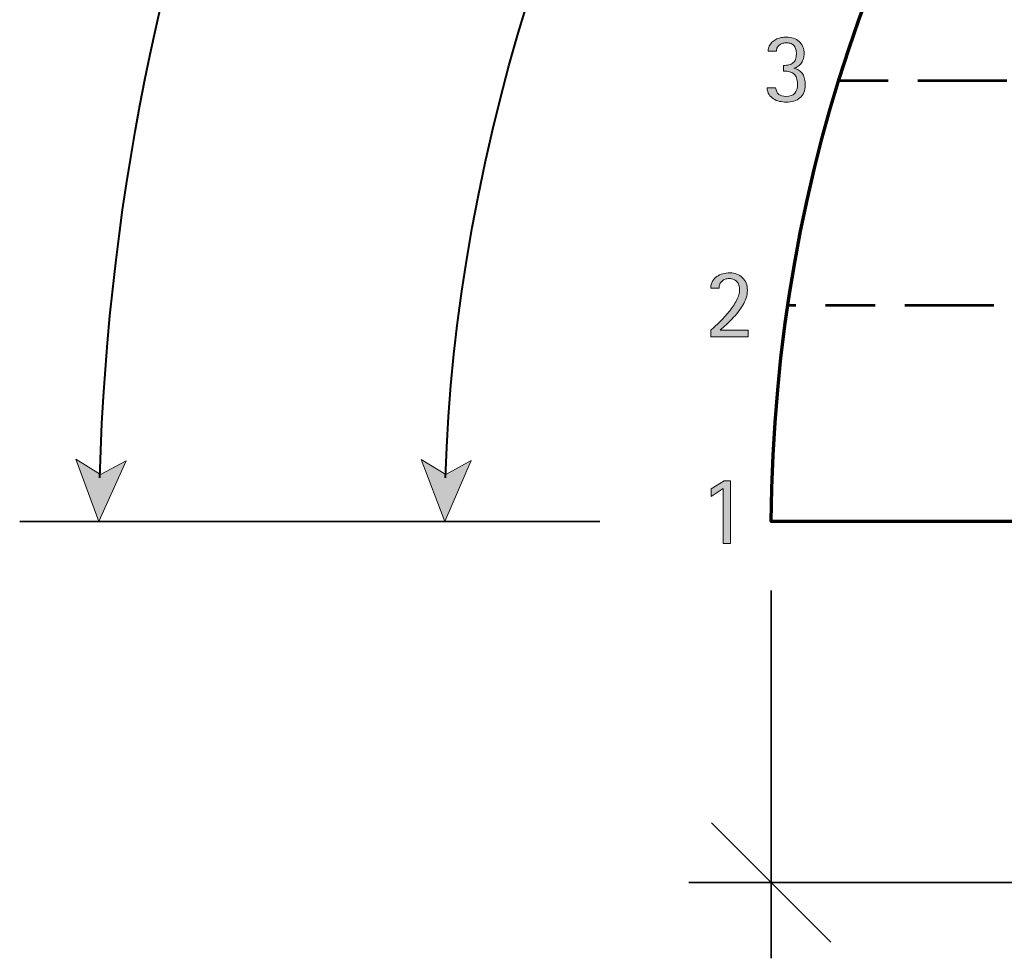
# Model space of a CAD drawing. Units: inches. Extents: x 31 to 606, y -583 to -18.
# Drawn here: x 31 to 230, y -569 to -380 of the extents above; entities that cross this region are included whole.
import ezdxf

# ---------------------------------------------------------------- set-up
doc = ezdxf.new("R2010")
doc.units = ezdxf.units.IN
doc.header["$MEASUREMENT"] = 0
doc.linetypes.add('AI-Linetype-1', pattern=[40, 10, -6, 18, -6])
doc.linetypes.add('AI-Linetype-2', pattern=[40, 10, -6, 18, -6])
for name, color, linetype in [('BASE-COPPER', 7, 'Continuous'), ('BASE-OTHER', 7, 'Continuous'), ('CDATEXT', 7, 'Continuous')]:
    doc.layers.add(name, color=color, linetype=linetype)

# ---------------------------------------------------------------- blocks, each defined once
blk = doc.blocks.new('block 2')
at = {"layer": 'CDATEXT'}
h = blk.add_hatch(color=250, dxfattribs=at)
h.dxf.hatch_style = 2
h.paths.add_polyline_path([(173.26, -485.47), (173.26, -474.32), (170.85, -475.95), (170.85, -474.43), (173.47, -472.79), (174.75, -472.79), (174.75, -485.47)])
at = {"layer": 'CDATEXT', "lineweight": 0}
blk.add_lwpolyline([(173.26, -485.47), (173.26, -474.32), (170.85, -475.95), (170.85, -474.43), (173.47, -472.79), (174.75, -472.79), (174.75, -485.47), (173.26, -485.47)], dxfattribs=at)
blk = doc.blocks.new('block 3')
at = {"layer": 'CDATEXT'}
h = blk.add_hatch(color=250, dxfattribs=at)
h.dxf.hatch_style = 2
edge = h.paths.add_edge_path()
edge.add_spline(control_points=[(170.77, -443.67), (170.77, -443.67), (170.77, -442.33), (170.77, -442.33), (171.02, -442.12), (171.3, -441.88), (171.6, -441.61), (171.9, -441.34), (172.21, -441.05), (172.53, -440.73), (172.85, -440.42), (173.18, -440.08), (173.5, -439.73), (173.83, -439.37), (174.15, -439), (174.45, -438.63), (174.75, -438.25), (175.04, -437.87), (175.3, -437.48), (175.56, -437.09), (175.79, -436.71), (175.99, -436.32), (176.18, -435.94), (176.34, -435.56), (176.45, -435.19), (176.56, -434.82), (176.62, -434.46), (176.62, -434.12), (176.62, -433.8), (176.57, -433.5), (176.48, -433.23), (176.39, -432.96), (176.26, -432.73), (176.08, -432.53), (175.9, -432.34), (175.68, -432.18), (175.42, -432.07), (175.16, -431.96), (174.86, -431.91), (174.52, -431.91), (174.23, -431.91), (173.96, -431.95), (173.71, -432.04), (173.45, -432.13), (173.23, -432.25), (173.05, -432.42), (172.86, -432.59), (172.72, -432.79), (172.61, -433.03), (172.5, -433.27), (172.45, -433.54), (172.45, -433.84), (172.45, -433.84), (170.77, -433.84), (170.77, -433.84), (170.79, -433.31), (170.91, -432.85), (171.13, -432.46), (171.35, -432.07), (171.64, -431.75), (172, -431.5), (172.35, -431.25), (172.76, -431.07), (173.21, -430.95), (173.67, -430.83), (174.14, -430.77), (174.63, -430.77), (175.15, -430.77), (175.64, -430.85), (176.07, -431.01), (176.51, -431.18), (176.88, -431.42), (177.2, -431.73), (177.51, -432.04), (177.75, -432.41), (177.92, -432.84), (178.1, -433.27), (178.18, -433.75), (178.18, -434.28), (178.18, -434.8), (178.1, -435.32), (177.93, -435.83), (177.76, -436.34), (177.53, -436.84), (177.24, -437.32), (176.96, -437.81), (176.63, -438.28), (176.25, -438.74), (175.88, -439.2), (175.49, -439.64), (175.08, -440.06), (174.67, -440.48), (174.27, -440.88), (173.86, -441.25), (173.45, -441.63), (173.06, -441.98), (172.7, -442.31), (172.7, -442.31), (178.37, -442.31), (178.37, -442.31), (178.37, -442.31), (178.37, -443.67), (178.37, -443.67), (178.37, -443.67), (170.77, -443.67), (170.77, -443.67)], knot_values=[0, 0, 0, 0, 1, 1, 1, 2, 2, 2, 3, 3, 3, 4, 4, 4, 5, 5, 5, 6, 6, 6, 7, 7, 7, 8, 8, 8, 9, 9, 9, 10, 10, 10, 11, 11, 11, 12, 12, 12, 13, 13, 13, 14, 14, 14, 15, 15, 15, 16, 16, 16, 17, 17, 17, 18, 18, 18, 19, 19, 19, 20, 20, 20, 21, 21, 21, 22, 22, 22, 23, 23, 23, 24, 24, 24, 25, 25, 25, 26, 26, 26, 27, 27, 27, 28, 28, 28, 29, 29, 29, 30, 30, 30, 31, 31, 31, 32, 32, 32, 33, 33, 33, 34, 34, 34, 35, 35, 35, 35], degree=3, periodic=1)
at = {"layer": 'CDATEXT', "lineweight": 0}
blk.add_open_spline([(170.77, -443.67), (170.77, -443.67), (170.77, -442.33), (170.77, -442.33), (171.02, -442.12), (171.3, -441.88), (171.6, -441.61), (171.9, -441.34), (172.21, -441.05), (172.53, -440.73), (172.85, -440.42), (173.18, -440.08), (173.5, -439.73), (173.83, -439.37), (174.15, -439), (174.45, -438.63), (174.75, -438.25), (175.04, -437.87), (175.3, -437.48), (175.56, -437.09), (175.79, -436.71), (175.99, -436.32), (176.18, -435.94), (176.34, -435.56), (176.45, -435.19), (176.56, -434.82), (176.62, -434.46), (176.62, -434.12), (176.62, -433.8), (176.57, -433.5), (176.48, -433.23), (176.39, -432.96), (176.26, -432.73), (176.08, -432.53), (175.9, -432.34), (175.68, -432.18), (175.42, -432.07), (175.16, -431.96), (174.86, -431.91), (174.52, -431.91), (174.23, -431.91), (173.96, -431.95), (173.71, -432.04), (173.45, -432.13), (173.23, -432.25), (173.05, -432.42), (172.86, -432.59), (172.72, -432.79), (172.61, -433.03), (172.5, -433.27), (172.45, -433.54), (172.45, -433.84), (172.45, -433.84), (170.77, -433.84), (170.77, -433.84), (170.79, -433.31), (170.91, -432.85), (171.13, -432.46), (171.35, -432.07), (171.64, -431.75), (172, -431.5), (172.35, -431.25), (172.76, -431.07), (173.21, -430.95), (173.67, -430.83), (174.14, -430.77), (174.63, -430.77), (175.15, -430.77), (175.64, -430.85), (176.07, -431.01), (176.51, -431.18), (176.88, -431.42), (177.2, -431.73), (177.51, -432.04), (177.75, -432.41), (177.92, -432.84), (178.1, -433.27), (178.18, -433.75), (178.18, -434.28), (178.18, -434.8), (178.1, -435.32), (177.93, -435.83), (177.76, -436.34), (177.53, -436.84), (177.24, -437.32), (176.96, -437.81), (176.63, -438.28), (176.25, -438.74), (175.88, -439.2), (175.49, -439.64), (175.08, -440.06), (174.67, -440.48), (174.27, -440.88), (173.86, -441.25), (173.45, -441.63), (173.06, -441.98), (172.7, -442.31), (172.7, -442.31), (178.37, -442.31), (178.37, -442.31), (178.37, -442.31), (178.37, -443.67), (178.37, -443.67), (178.37, -443.67), (170.77, -443.67), (170.77, -443.67)], degree=3, knots=[0, 0, 0, 0, 1, 1, 1, 2, 2, 2, 3, 3, 3, 4, 4, 4, 5, 5, 5, 6, 6, 6, 7, 7, 7, 8, 8, 8, 9, 9, 9, 10, 10, 10, 11, 11, 11, 12, 12, 12, 13, 13, 13, 14, 14, 14, 15, 15, 15, 16, 16, 16, 17, 17, 17, 18, 18, 18, 19, 19, 19, 20, 20, 20, 21, 21, 21, 22, 22, 22, 23, 23, 23, 24, 24, 24, 25, 25, 25, 26, 26, 26, 27, 27, 27, 28, 28, 28, 29, 29, 29, 30, 30, 30, 31, 31, 31, 32, 32, 32, 33, 33, 33, 34, 34, 34, 35, 35, 35, 35], dxfattribs=at)
blk = doc.blocks.new('block 4')
at = {"layer": 'CDATEXT'}
h = blk.add_hatch(color=250, dxfattribs=at)
h.dxf.hatch_style = 2
edge = h.paths.add_edge_path()
edge.add_spline(control_points=[(189.88, -392.76), (189.88, -393.35), (189.78, -393.86), (189.59, -394.29), (189.4, -394.72), (189.13, -395.08), (188.79, -395.37), (188.45, -395.66), (188.04, -395.88), (187.58, -396.02), (187.11, -396.16), (186.6, -396.23), (186.05, -396.23), (185.58, -396.23), (185.12, -396.18), (184.67, -396.08), (184.22, -395.98), (183.82, -395.81), (183.46, -395.58), (183.1, -395.36), (182.8, -395.06), (182.56, -394.7), (182.33, -394.34), (182.19, -393.89), (182.15, -393.37), (182.15, -393.37), (183.89, -393.37), (183.89, -393.37), (183.98, -393.96), (184.19, -394.39), (184.54, -394.67), (184.89, -394.95), (185.37, -395.08), (185.97, -395.08), (186.81, -395.08), (187.4, -394.88), (187.77, -394.46), (188.13, -394.05), (188.32, -393.44), (188.32, -392.62), (188.32, -392.12), (188.25, -391.7), (188.13, -391.36), (188.01, -391.03), (187.83, -390.75), (187.59, -390.54), (187.35, -390.34), (187.05, -390.19), (186.7, -390.1), (186.34, -390.01), (185.94, -389.97), (185.47, -389.97), (185.47, -389.97), (185.47, -388.83), (185.47, -388.83), (185.89, -388.83), (186.26, -388.79), (186.58, -388.71), (186.9, -388.63), (187.18, -388.5), (187.4, -388.32), (187.63, -388.14), (187.8, -387.91), (187.92, -387.61), (188.03, -387.31), (188.09, -386.94), (188.09, -386.5), (188.09, -386.18), (188.06, -385.87), (187.98, -385.6), (187.91, -385.32), (187.8, -385.08), (187.65, -384.88), (187.49, -384.69), (187.3, -384.53), (187.05, -384.42), (186.81, -384.3), (186.51, -384.25), (186.16, -384.25), (185.88, -384.25), (185.62, -384.28), (185.38, -384.34), (185.13, -384.4), (184.91, -384.5), (184.72, -384.63), (184.53, -384.76), (184.37, -384.94), (184.25, -385.15), (184.13, -385.36), (184.06, -385.61), (184.06, -385.91), (184.06, -385.91), (182.37, -385.91), (182.37, -385.91), (182.37, -385.7), (182.4, -385.5), (182.46, -385.3), (182.52, -385.1), (182.59, -384.91), (182.69, -384.74), (182.86, -384.44), (183.07, -384.18), (183.32, -383.97), (183.56, -383.76), (183.83, -383.59), (184.13, -383.46), (184.43, -383.33), (184.74, -383.24), (185.06, -383.19), (185.39, -383.13), (185.72, -383.1), (186.05, -383.1), (186.58, -383.1), (187.06, -383.18), (187.5, -383.32), (187.94, -383.47), (188.32, -383.69), (188.64, -383.97), (188.96, -384.26), (189.21, -384.61), (189.39, -385.03), (189.56, -385.45), (189.65, -385.93), (189.65, -386.48), (189.65, -386.78), (189.61, -387.09), (189.51, -387.41), (189.42, -387.73), (189.28, -388.02), (189.11, -388.3), (188.93, -388.57), (188.72, -388.8), (188.46, -388.99), (188.21, -389.18), (187.92, -389.3), (187.59, -389.34), (187.59, -389.34), (187.59, -389.38), (187.59, -389.38), (188.02, -389.48), (188.38, -389.63), (188.67, -389.84), (188.96, -390.05), (189.2, -390.3), (189.38, -390.59), (189.55, -390.89), (189.68, -391.22), (189.76, -391.58), (189.84, -391.95), (189.88, -392.34), (189.88, -392.76)], knot_values=[0, 0, 0, 0, 1, 1, 1, 2, 2, 2, 3, 3, 3, 4, 4, 4, 5, 5, 5, 6, 6, 6, 7, 7, 7, 8, 8, 8, 9, 9, 9, 10, 10, 10, 11, 11, 11, 12, 12, 12, 13, 13, 13, 14, 14, 14, 15, 15, 15, 16, 16, 16, 17, 17, 17, 18, 18, 18, 19, 19, 19, 20, 20, 20, 21, 21, 21, 22, 22, 22, 23, 23, 23, 24, 24, 24, 25, 25, 25, 26, 26, 26, 27, 27, 27, 28, 28, 28, 29, 29, 29, 30, 30, 30, 31, 31, 31, 32, 32, 32, 33, 33, 33, 34, 34, 34, 35, 35, 35, 36, 36, 36, 37, 37, 37, 38, 38, 38, 39, 39, 39, 40, 40, 40, 41, 41, 41, 42, 42, 42, 43, 43, 43, 44, 44, 44, 45, 45, 45, 46, 46, 46, 47, 47, 47, 48, 48, 48, 49, 49, 49, 50, 50, 50, 50], degree=3, periodic=1)
at = {"layer": 'CDATEXT', "lineweight": 0}
blk.add_open_spline([(189.88, -392.76), (189.88, -393.35), (189.78, -393.86), (189.59, -394.29), (189.4, -394.72), (189.13, -395.08), (188.79, -395.37), (188.45, -395.66), (188.04, -395.88), (187.58, -396.02), (187.11, -396.16), (186.6, -396.23), (186.05, -396.23), (185.58, -396.23), (185.12, -396.18), (184.67, -396.08), (184.22, -395.98), (183.82, -395.81), (183.46, -395.58), (183.1, -395.36), (182.8, -395.06), (182.56, -394.7), (182.33, -394.34), (182.19, -393.89), (182.15, -393.37), (182.15, -393.37), (183.89, -393.37), (183.89, -393.37), (183.98, -393.96), (184.19, -394.39), (184.54, -394.67), (184.89, -394.95), (185.37, -395.08), (185.97, -395.08), (186.81, -395.08), (187.4, -394.88), (187.77, -394.46), (188.13, -394.05), (188.32, -393.44), (188.32, -392.62), (188.32, -392.12), (188.25, -391.7), (188.13, -391.36), (188.01, -391.03), (187.83, -390.75), (187.59, -390.54), (187.35, -390.34), (187.05, -390.19), (186.7, -390.1), (186.34, -390.01), (185.94, -389.97), (185.47, -389.97), (185.47, -389.97), (185.47, -388.83), (185.47, -388.83), (185.89, -388.83), (186.26, -388.79), (186.58, -388.71), (186.9, -388.63), (187.18, -388.5), (187.4, -388.32), (187.63, -388.14), (187.8, -387.91), (187.92, -387.61), (188.03, -387.31), (188.09, -386.94), (188.09, -386.5), (188.09, -386.18), (188.06, -385.87), (187.98, -385.6), (187.91, -385.32), (187.8, -385.08), (187.65, -384.88), (187.49, -384.69), (187.3, -384.53), (187.05, -384.42), (186.81, -384.3), (186.51, -384.25), (186.16, -384.25), (185.88, -384.25), (185.62, -384.28), (185.38, -384.34), (185.13, -384.4), (184.91, -384.5), (184.72, -384.63), (184.53, -384.76), (184.37, -384.94), (184.25, -385.15), (184.13, -385.36), (184.06, -385.61), (184.06, -385.91), (184.06, -385.91), (182.37, -385.91), (182.37, -385.91), (182.37, -385.7), (182.4, -385.5), (182.46, -385.3), (182.52, -385.1), (182.59, -384.91), (182.69, -384.74), (182.86, -384.44), (183.07, -384.18), (183.32, -383.97), (183.56, -383.76), (183.83, -383.59), (184.13, -383.46), (184.43, -383.33), (184.74, -383.24), (185.06, -383.19), (185.39, -383.13), (185.72, -383.1), (186.05, -383.1), (186.58, -383.1), (187.06, -383.18), (187.5, -383.32), (187.94, -383.47), (188.32, -383.69), (188.64, -383.97), (188.96, -384.26), (189.21, -384.61), (189.39, -385.03), (189.56, -385.45), (189.65, -385.93), (189.65, -386.48), (189.65, -386.78), (189.61, -387.09), (189.51, -387.41), (189.42, -387.73), (189.28, -388.02), (189.11, -388.3), (188.93, -388.57), (188.72, -388.8), (188.46, -388.99), (188.21, -389.18), (187.92, -389.3), (187.59, -389.34), (187.59, -389.34), (187.59, -389.38), (187.59, -389.38), (188.02, -389.48), (188.38, -389.63), (188.67, -389.84), (188.96, -390.05), (189.2, -390.3), (189.38, -390.59), (189.55, -390.89), (189.68, -391.22), (189.76, -391.58), (189.84, -391.95), (189.88, -392.34), (189.88, -392.76)], degree=3, knots=[0, 0, 0, 0, 1, 1, 1, 2, 2, 2, 3, 3, 3, 4, 4, 4, 5, 5, 5, 6, 6, 6, 7, 7, 7, 8, 8, 8, 9, 9, 9, 10, 10, 10, 11, 11, 11, 12, 12, 12, 13, 13, 13, 14, 14, 14, 15, 15, 15, 16, 16, 16, 17, 17, 17, 18, 18, 18, 19, 19, 19, 20, 20, 20, 21, 21, 21, 22, 22, 22, 23, 23, 23, 24, 24, 24, 25, 25, 25, 26, 26, 26, 27, 27, 27, 28, 28, 28, 29, 29, 29, 30, 30, 30, 31, 31, 31, 32, 32, 32, 33, 33, 33, 34, 34, 34, 35, 35, 35, 36, 36, 36, 37, 37, 37, 38, 38, 38, 39, 39, 39, 40, 40, 40, 41, 41, 41, 42, 42, 42, 43, 43, 43, 44, 44, 44, 45, 45, 45, 46, 46, 46, 47, 47, 47, 48, 48, 48, 49, 49, 49, 50, 50, 50, 50], dxfattribs=at)
blk = doc.blocks.new('block 14')
at = {"layer": 'CDATEXT'}
h = blk.add_hatch(color=250, dxfattribs=at)
h.dxf.hatch_style = 2
h.paths.add_polyline_path([(47, -481), (52.51, -468.75), (47.33, -471.52), (42.36, -468.39)])
at = {"layer": 'CDATEXT', "lineweight": 0}
blk.add_lwpolyline([(47, -481), (52.51, -468.75), (47.33, -471.52), (42.36, -468.39), (47, -481)], dxfattribs=at)
blk = doc.blocks.new('block 13')
at = {"layer": 'CDATEXT', "color": 250, "lineweight": 40}
blk.add_open_spline([(47.19, -472.18), (54.25, -237.33), (226.07, -48.44), (475.17, -44.08)], degree=3, dxfattribs=at)
at = {"layer": 'CDATEXT'}
blk.add_blockref('block 14', (0, 0), dxfattribs=at)
blk = doc.blocks.new('block 12')
at = {"layer": 'CDATEXT'}
blk.add_blockref('block 13', (0, 0), dxfattribs=at)
blk = doc.blocks.new('block 18')
at = {"layer": 'CDATEXT'}
h = blk.add_hatch(color=250, dxfattribs=at)
h.dxf.hatch_style = 2
h.paths.add_polyline_path([(117, -481), (122.34, -468.67), (117.2, -471.52), (112.18, -468.46)])
at = {"layer": 'CDATEXT', "lineweight": 0}
blk.add_lwpolyline([(117, -481), (122.34, -468.67), (117.2, -471.52), (112.18, -468.46), (117, -481)], dxfattribs=at)
blk = doc.blocks.new('block 17')
at = {"layer": 'CDATEXT', "color": 250, "lineweight": 40}
blk.add_open_spline([(117.13, -472.18), (120.95, -341.27), (209.27, -170.8), (387.43, -124.13)], degree=3, dxfattribs=at)
at = {"layer": 'CDATEXT'}
blk.add_blockref('block 18', (0, 0), dxfattribs=at)
blk = doc.blocks.new('block 16')
at = {"layer": 'CDATEXT'}
blk.add_blockref('block 17', (0, 0), dxfattribs=at)

msp = doc.modelspace()

# ---------------------------------------------------------------- linework, layer by layer
at = {"layer": 'BASE-COPPER', "color": 20, "lineweight": 70}
msp.add_open_spline([(484, -481), (484, -481), (484, -188.75), (484, -188.75), (484, -188.75), (408.64, -188.26), (408.64, -188.26), (280.65, -223.55), (184.12, -337.37), (183, -481), (183, -481), (484, -481), (484, -481)], degree=3, knots=[0, 0, 0, 0, 1, 1, 1, 2, 2, 2, 3, 3, 3, 4, 4, 4, 4], dxfattribs=at)
at = {"layer": 'BASE-OTHER', "color": 250, "linetype": 'AI-Linetype-2', "lineweight": 53}
msp.add_lwpolyline([(196.66, -391.87), (484, -391.87)], dxfattribs=at)
at = {"layer": 'BASE-OTHER', "color": 250, "linetype": 'AI-Linetype-1', "lineweight": 53}
msp.add_lwpolyline([(484, -437.33), (186.25, -437.33)], dxfattribs=at)
at = {"layer": 'CDATEXT', "color": 250, "lineweight": 35}
for points in [[(31, -481), (148.33, -481)], [(183, -495), (183, -569.33)], [(166.33, -554), (502.33, -554)]]:
    msp.add_lwpolyline(points, dxfattribs=at)
at = {"layer": 'CDATEXT', "color": 250, "lineweight": 18}
msp.add_lwpolyline([(170.93, -541.93), (195.07, -566.07)], dxfattribs=at)

# ---------------------------------------------------------------- block references
at = {"layer": 'CDATEXT'}
for name in ['block 12', 'block 16', 'block 4', 'block 3', 'block 2']:
    msp.add_blockref(name, (0, 0), dxfattribs=at)

doc.saveas('drawing.dxf')
